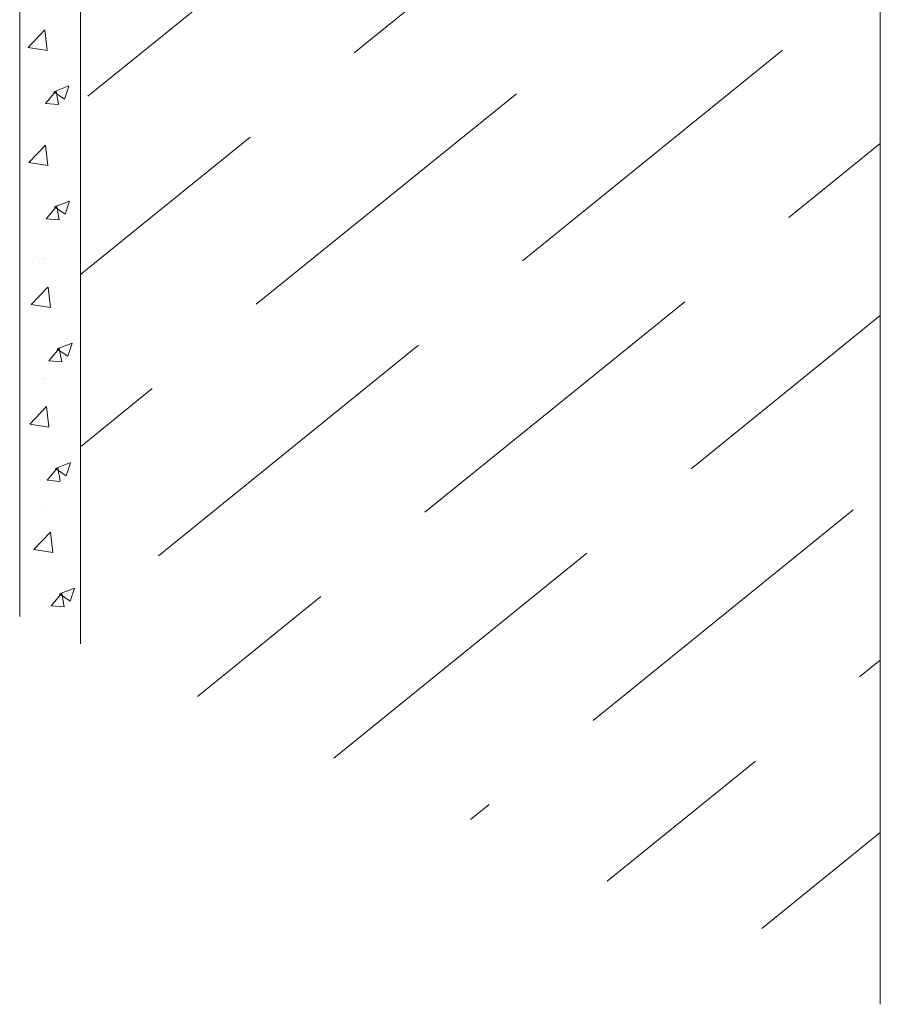
# Model space of a CAD drawing. Units: millimetres. Extents: x 43419 to 51735, y 28571 to 34452.
# Drawn here: x 49859 to 49996, y 29197 to 29354 of the extents above; entities that cross this region are included whole.
import ezdxf

# ---------------------------------------------------------------- set-up
doc = ezdxf.new("R2010")
doc.units = ezdxf.units.MM
doc.layers.add('ВИД', color=253, linetype='Continuous', lineweight=15)

msp = doc.modelspace()

# ---------------------------------------------------------------- linework, layer by layer
at = {"layer": 'ВИД'}
for p, q in [((49858.96, 29585.79, -125.39), (49858.96, 29259.11, -125.39)), ((49868.64, 29580.19, -117.11), (49868.64, 29254.74, -117.11)), ((49996.36, 29435.82, -7.86), (49996.36, 29197.18, -7.86)), ((49953.86, 29382.71, -169.46), (49912.34, 29349.08, -169.46)), ((49911.35, 29375.78, -169.46), (49869.83, 29342.16, -169.46)), ((49860.3, 29349.96, -169.46), (49862.97, 29352.74, -169.46)), ((49863.35, 29349.49, -169.46), (49862.98, 29352.74, -169.46)), ((49860.31, 29349.94, -169.46), (49863.35, 29349.47, -169.46)), ((49980.76, 29349.49, -169.46), (49939.24, 29315.87, -169.46)), ((49946.55, 29349.29, -169.46), (49946.55, 29349.29, -169.46)), ((49861.27, 29345.37, -169.46), (49861.27, 29345.37, -169.46)), ((49866.54, 29345.44, -169.46), (49866.54, 29345.44, -169.46)), ((49863.09, 29340.99, -169.46), (49864.73, 29342.95, -169.46)), ((49864.41, 29342.85, -169.46), (49866.11, 29341.71, -169.46)), ((49864.42, 29342.87, -169.46), (49866.82, 29343.79, -169.46)), ((49865.17, 29340.82, -169.46), (49864.77, 29342.96, -169.46)), ((49866.12, 29341.71, -169.46), (49866.81, 29343.77, -169.46)), ((49938.25, 29342.56, -169.46), (49896.73, 29308.94, -169.46)), ((49863.09, 29340.99, -169.46), (49865.13, 29340.81, -169.46)), ((49904.04, 29342.36, -169.46), (49904.04, 29342.36, -169.46)), ((49861.79, 29338.36, -169.46), (49861.79, 29338.36, -169.46)), ((49862.39, 29338.12, -169.46), (49862.39, 29338.12, -169.46)), ((49862.69, 29338.83, -169.46), (49862.69, 29338.83, -169.46)), ((49895.74, 29335.64, -169.46), (49868.64, 29313.69, -169.46)), ((49996.36, 29334.62, -169.46), (49981.75, 29322.8, -169.46)), ((49860.41, 29331.57, -169.46), (49863.07, 29334.35, -169.46)), ((49860.85, 29333.99, -169.46), (49860.85, 29333.99, -169.46)), ((49862.84, 29334.44, -169.46), (49862.84, 29334.44, -169.46)), ((49863.46, 29331.1, -169.46), (49863.08, 29334.35, -169.46)), ((49860.41, 29331.56, -169.46), (49863.45, 29331.09, -169.46)), ((49861.37, 29326.98, -169.46), (49861.37, 29326.98, -169.46)), ((49866.65, 29327.05, -169.46), (49866.65, 29327.05, -169.46)), ((49864.52, 29324.49, -169.46), (49866.92, 29325.41, -169.46)), ((49866.22, 29323.32, -169.46), (49866.91, 29325.39, -169.46)), ((49863.19, 29322.6, -169.46), (49864.84, 29324.57, -169.46)), ((49864.52, 29324.47, -169.46), (49866.22, 29323.32, -169.46)), ((49865.27, 29322.43, -169.46), (49864.87, 29324.57, -169.46)), ((49863.19, 29322.6, -169.46), (49865.23, 29322.42, -169.46)), ((49862.95, 29316.06, -169.46), (49862.95, 29316.06, -169.46)), ((49863.09, 29316.15, -169.46), (49863.09, 29316.15, -169.46)), ((49973.45, 29316.07, -169.46), (49973.45, 29316.07, -169.46)), ((49860.96, 29315.6, -169.46), (49860.96, 29315.6, -169.46)), ((49862.19, 29315.69, -169.46), (49862.19, 29315.69, -169.46)), ((49862.79, 29315.44, -169.46), (49862.79, 29315.44, -169.46)), ((49860.81, 29308.89, -169.46), (49863.47, 29311.67, -169.46)), ((49861.25, 29311.31, -169.46), (49861.25, 29311.31, -169.46)), ((49863.24, 29311.76, -169.46), (49863.24, 29311.76, -169.46)), ((49863.86, 29308.42, -169.46), (49863.48, 29311.67, -169.46)), ((49860.81, 29308.88, -169.46), (49863.85, 29308.41, -169.46)), ((49965.15, 29309.35, -169.46), (49923.63, 29275.73, -169.46)), ((49930.94, 29309.14, -169.46), (49930.94, 29309.14, -169.46)), ((49996.36, 29307.13, -169.46), (49966.14, 29282.65, -169.46)), ((49861.77, 29304.3, -169.46), (49861.77, 29304.3, -169.46)), ((49867.05, 29304.37, -169.46), (49867.05, 29304.37, -169.46)), ((49863.59, 29299.92, -169.46), (49865.24, 29301.89, -169.46)), ((49864.92, 29301.81, -169.46), (49867.32, 29302.73, -169.46)), ((49864.92, 29301.79, -169.46), (49866.62, 29300.64, -169.46)), ((49865.67, 29299.75, -169.46), (49865.27, 29301.89, -169.46)), ((49866.62, 29300.64, -169.46), (49867.31, 29302.71, -169.46)), ((49922.63, 29302.42, -169.46), (49881.11, 29268.8, -169.46)), ((49888.43, 29302.22, -169.46), (49888.43, 29302.22, -169.46)), ((49863.59, 29299.92, -169.46), (49865.63, 29299.74, -169.46)), ((49862.84, 29297.08, -169.46), (49862.84, 29297.08, -169.46)), ((49861.94, 29296.62, -169.46), (49861.94, 29296.62, -169.46)), ((49862.55, 29296.37, -169.46), (49862.55, 29296.37, -169.46)), ((49880.12, 29295.49, -169.46), (49868.64, 29286.19, -169.46)), ((49860.56, 29289.82, -169.46), (49863.22, 29292.6, -169.46)), ((49861.01, 29292.24, -169.46), (49861.01, 29292.24, -169.46)), ((49863, 29292.69, -169.46), (49863, 29292.69, -169.46)), ((49863.61, 29289.35, -169.46), (49863.23, 29292.6, -169.46)), ((49860.57, 29289.81, -169.46), (49863.61, 29289.34, -169.46)), ((49861.52, 29285.23, -169.46), (49861.52, 29285.23, -169.46)), ((49866.8, 29285.3, -169.46), (49866.8, 29285.3, -169.46)), ((49863.34, 29280.85, -169.46), (49864.99, 29282.82, -169.46)), ((49864.67, 29282.72, -169.46), (49866.37, 29281.57, -169.46)), ((49864.68, 29282.74, -169.46), (49867.07, 29283.66, -169.46)), ((49865.42, 29280.68, -169.46), (49865.03, 29282.82, -169.46)), ((49866.37, 29281.57, -169.46), (49867.07, 29283.64, -169.46)), ((49863.34, 29280.85, -169.46), (49865.38, 29280.67, -169.46)), ((49862.6, 29276.59, -169.46), (49862.6, 29276.59, -169.46)), ((49863.5, 29277.06, -169.46), (49863.5, 29277.06, -169.46)), ((49863.2, 29276.35, -169.46), (49863.2, 29276.35, -169.46)), ((49992.04, 29276.13, -169.46), (49950.52, 29242.51, -169.46)), ((49957.84, 29275.93, -169.46), (49957.84, 29275.93, -169.46)), ((49861.22, 29269.8, -169.46), (49863.88, 29272.57, -169.46)), ((49861.66, 29272.21, -169.46), (49861.66, 29272.21, -169.46)), ((49863.65, 29272.67, -169.46), (49863.65, 29272.67, -169.46)), ((49864.27, 29269.33, -169.46), (49863.89, 29272.57, -169.46)), ((49861.22, 29269.78, -169.46), (49864.26, 29269.31, -169.46)), ((49949.53, 29269.21, -169.46), (49909.13, 29236.49, -169.46)), ((49915.32, 29269, -169.46), (49915.32, 29269, -169.46)), ((49862.18, 29265.2, -169.46), (49862.18, 29265.2, -169.46)), ((49867.46, 29265.28, -169.46), (49867.46, 29265.28, -169.46)), ((49864, 29260.82, -169.46), (49865.65, 29262.79, -169.46)), ((49865.33, 29262.71, -169.46), (49867.73, 29263.63, -169.46)), ((49865.33, 29262.69, -169.46), (49867.03, 29261.54, -169.46)), ((49866.08, 29260.65, -169.46), (49865.68, 29262.8, -169.46)), ((49867.03, 29261.54, -169.46), (49867.72, 29263.61, -169.46)), ((49907.02, 29262.28, -169.46), (49887.32, 29246.32, -169.46)), ((49864, 29260.82, -169.46), (49866.04, 29260.65, -169.46)), ((49872.81, 29262.07, -169.46), (49872.81, 29262.07, -169.46)), ((49996.36, 29252.13, -169.46), (49993.04, 29249.44, -169.46)), ((49984.73, 29242.71, -169.46), (49984.73, 29242.71, -169.46)), ((49942.22, 29235.79, -169.46), (49942.22, 29235.79, -169.46)), ((49976.43, 29235.99, -169.46), (49952.76, 29216.83, -169.46)), ((49933.92, 29229.06, -169.46), (49930.95, 29226.66, -169.46)), ((49996.36, 29224.63, -169.46), (49977.42, 29209.3, -169.46))]:
    msp.add_line(p, q, dxfattribs=at)

doc.saveas('drawing.dxf')
